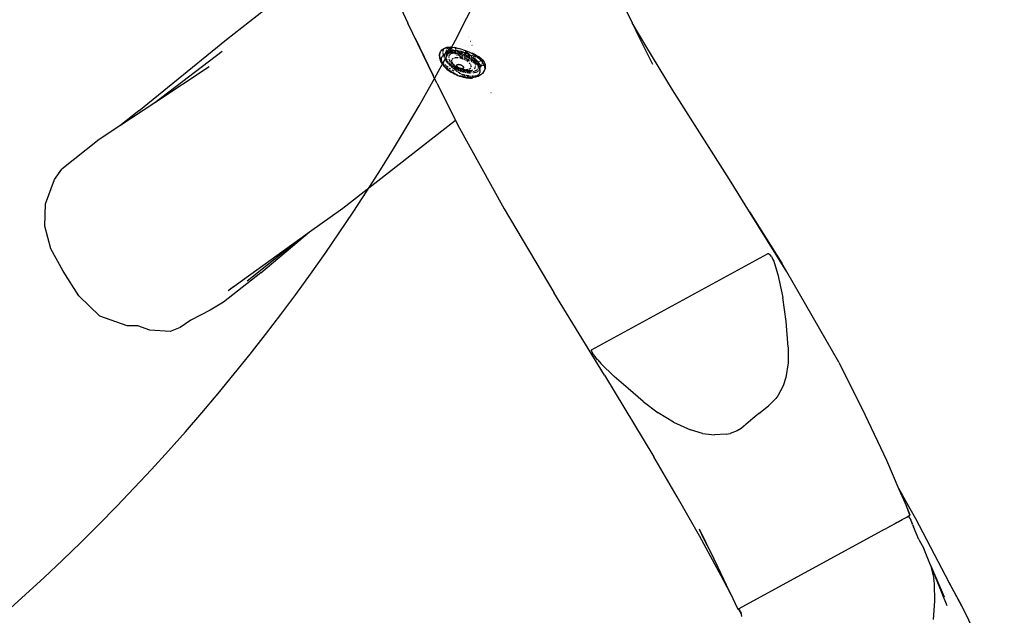
# Model space of a CAD drawing. Units: millimetres. Extents: x -602 to 3944, y -143 to 1686.
# Drawn here: x 863 to 945, y 149 to 198 of the extents above; entities that cross this region are included whole.
import ezdxf

# ---------------------------------------------------------------- set-up
doc = ezdxf.new("R2010")
doc.units = ezdxf.units.MM
doc.header["$LTSCALE"] = 45
doc.header["$PDSIZE"] = -1
doc.layers.add('VP-DIM', color=7, linetype='Continuous')
doc.layers.add('VP-HIC', color=6, linetype='Continuous')
doc.layers.add('VP-EQ', color=7, linetype='Continuous', true_color=0x8a3492)
doc.dimstyles.get("Standard").update_dxf_attribs({"dimtxt": 14, "dimasz": 20, "dimexe": 20, "dimexo": 50, "dimgap": 20, "dimtad": 0, "dimdec": 0, "dimzin": 0, "dimdsep": 46, "dimtxsty": 'Standard', "dimcen": -0.09, "dimadec": 0, "dimazin": 0, "dimtfac": 1, "dimtdec": 4, "dimtofl": 0, "dimtmove": 0, "dimatfit": 3, "dimfxl": 70, "dimfxlon": 1, "dimtolj": 1, "dimtzin": 0, "dimarcsym": 0})

# ---------------------------------------------------------------- blocks, each defined once
blk = doc.blocks.new('*D1260')
at = {"layer": 'Defpoints', "color": 0}
for p in [(930.751, 823.833), (247.085, 49.953), (1450.31, 49.953)]:
    blk.add_point(p, dxfattribs=at)
at = {"layer": 'VP-DIM', "color": 0, "lineweight": -2}
for p, q in [((1380.31, 823.833), (1470.31, 823.833)), ((1450.31, 803.833), (1450.31, 476.795)), ((1450.31, 69.953), (1450.31, 401.795)), ((1380.31, 49.953), (1470.31, 49.953))]:
    blk.add_line(p, q, dxfattribs=at)
at = {"layer": 'VP-DIM', "color": 0}
for points in [[(1453.643, 803.833), (1446.977, 803.833), (1450.31, 823.833)], [(1446.977, 69.953), (1453.643, 69.953), (1450.31, 49.953)]]:
    blk.add_solid(points, dxfattribs=at)
at = {"layer": 'VP-DIM', "color": 0, "insert": (1450.31, 439.295), "char_height": 14, "attachment_point": 5, "rotation": 90}
blk.add_mtext('\\A1;780', dxfattribs=at)
blk = doc.blocks.new('*D1268')
at = {"layer": 'Defpoints', "color": 0}
for p in [(931.977, 983.837), (196.533, -139.949), (1573.154, -139.949)]:
    blk.add_point(p, dxfattribs=at)
at = {"layer": 'VP-DIM', "color": 0, "lineweight": -2}
for p, q in [((1503.154, 983.837), (1593.154, 983.837)), ((1573.154, 963.837), (1573.154, 482.162)), ((1573.154, -119.949), (1573.154, 400.162)), ((1503.154, -139.949), (1593.154, -139.949))]:
    blk.add_line(p, q, dxfattribs=at)
at = {"layer": 'VP-DIM', "color": 0}
for points in [[(1576.488, 963.837), (1569.821, 963.837), (1573.154, 983.837)], [(1569.821, -119.949), (1576.488, -119.949), (1573.154, -139.949)]]:
    blk.add_solid(points, dxfattribs=at)
at = {"layer": 'VP-DIM', "color": 0, "insert": (1573.154, 441.162), "char_height": 14, "attachment_point": 5, "rotation": 90}
blk.add_mtext('\\A1;1124', dxfattribs=at)
blk = doc.blocks.new('RB1315_')
at = {"color": 0}
for p, q in [((890.132, 205.479), (893.414, 198.352)), ((878.328, 197.043), (887.341, 204.085)), ((910.867, 200.816), (912.048, 198.334)), ((893.816, 197.49), (893.414, 198.352)), ((911.929, 198.539), (911.925, 198.546)), ((913.168, 196.409), (912.048, 198.334)), ((912.048, 198.334), (912.386, 197.623)), ((895.499, 194.002), (893.816, 197.49)), ((898.423, 197.267), (898.418, 197.259)), ((913.755, 194.862), (912.386, 197.623)), ((871.03, 191.155), (878.328, 197.043)), ((894.004, 197.12), (895.499, 194.002)), ((898.478, 197.127), (898.468, 197.132)), ((898.586, 196.836), (898.594, 196.833)), ((898.625, 196.737), (898.633, 196.734)), ((898.734, 196.476), (898.728, 196.479)), ((877.953, 196.046), (872.349, 191.816)), ((896.015, 195.687), (896.011, 195.625)), ((896.011, 195.625), (896.014, 195.535)), ((896.026, 195.774), (896.015, 195.687)), ((896.044, 195.834), (896.026, 195.774)), ((896.035, 195.757), (896.044, 195.834)), ((896.037, 195.655), (896.035, 195.718)), ((896.049, 195.584), (896.037, 195.655)), ((896.044, 195.834), (896.049, 195.855)), ((896.068, 195.916), (896.049, 195.855)), ((896.068, 195.916), (896.105, 195.992)), ((896.105, 195.992), (896.155, 196.062)), ((896.155, 196.062), (896.218, 196.126)), ((896.218, 196.126), (896.293, 196.182)), ((896.249, 195.576), (896.292, 195.636)), ((896.292, 195.636), (896.345, 195.69)), ((896.293, 196.182), (896.379, 196.232)), ((896.314, 195.956), (896.319, 195.976)), ((896.318, 195.912), (896.314, 195.956)), ((896.358, 195.736), (896.323, 195.853)), ((896.328, 196.018), (896.358, 196.152)), ((896.345, 195.69), (896.367, 195.706)), ((896.358, 196.152), (896.401, 196.216)), ((896.409, 195.738), (896.367, 195.706)), ((896.388, 195.636), (896.367, 195.706)), ((896.379, 196.232), (896.477, 196.273)), ((896.401, 196.216), (896.498, 196.279)), ((896.409, 195.738), (896.473, 195.774)), ((896.432, 195.605), (896.446, 195.704)), ((896.473, 195.774), (896.49, 195.813)), ((896.473, 195.774), (896.481, 195.778)), ((896.477, 196.273), (896.498, 196.279)), ((896.49, 195.813), (896.559, 195.9)), ((896.513, 195.865), (896.49, 195.813)), ((896.498, 196.279), (896.567, 196.325)), ((896.498, 196.279), (896.585, 196.306)), ((896.583, 196.028), (896.516, 195.872)), ((896.559, 195.9), (896.653, 195.972)), ((896.566, 195.815), (896.658, 195.843)), ((896.567, 196.325), (896.65, 196.348)), ((896.585, 196.306), (896.702, 196.33)), ((896.633, 196.144), (896.588, 196.038)), ((896.591, 195.671), (896.592, 195.677)), ((896.592, 195.677), (896.607, 195.706)), ((896.626, 195.755), (896.664, 195.844)), ((896.628, 195.75), (896.637, 195.768)), ((896.637, 195.768), (896.689, 195.825)), ((896.65, 196.348), (896.66, 196.351)), ((896.653, 195.972), (896.69, 195.989)), ((896.712, 196.326), (896.657, 196.198)), ((896.658, 195.843), (896.664, 195.844)), ((896.66, 196.351), (896.725, 196.355)), ((896.664, 195.844), (896.737, 196.012)), ((896.664, 195.844), (896.725, 195.857)), ((896.695, 195.991), (896.737, 196.012)), ((896.702, 196.33), (896.715, 196.332)), ((896.725, 196.355), (896.715, 196.332)), ((896.715, 196.332), (896.828, 196.346)), ((896.725, 196.355), (896.882, 196.365)), ((896.725, 195.857), (896.805, 195.91)), ((896.725, 195.857), (896.758, 195.864)), ((896.737, 196.012), (896.745, 196.029)), ((896.737, 196.012), (896.76, 196.023)), ((896.758, 195.864), (896.865, 195.877)), ((896.761, 196.068), (896.873, 196.325)), ((896.804, 196.038), (896.91, 196.068)), ((896.805, 195.91), (896.923, 195.958)), ((896.831, 195.651), (896.809, 195.616)), ((896.828, 196.346), (896.883, 196.349)), ((896.858, 195.694), (896.833, 195.654)), ((896.883, 195.717), (896.858, 195.694)), ((896.865, 195.877), (896.979, 195.884)), ((896.882, 196.365), (896.891, 196.366)), ((896.885, 196.354), (896.882, 196.365)), ((896.883, 196.349), (896.885, 196.354)), ((896.883, 196.349), (896.887, 196.349)), ((896.885, 196.354), (896.891, 196.366)), ((896.887, 196.349), (896.885, 196.354)), ((896.887, 196.349), (896.962, 196.354)), ((896.907, 195.738), (896.888, 195.721)), ((896.891, 196.366), (896.934, 196.369)), ((896.952, 196.21), (896.899, 196.312)), ((896.91, 196.068), (896.925, 196.07)), ((896.923, 195.958), (897.062, 195.99)), ((896.934, 196.369), (896.955, 196.367)), ((896.938, 196.072), (897.035, 196.086)), ((896.965, 195.777), (896.951, 195.77)), ((896.955, 196.367), (897.012, 196.363)), ((896.962, 196.354), (897.015, 196.353)), ((896.979, 195.884), (897.099, 195.882)), ((897.035, 196.086), (896.989, 196.151)), ((897.015, 196.353), (897.012, 196.363)), ((897.012, 196.363), (897.057, 196.359)), ((897.015, 196.353), (897.096, 196.352)), ((897.031, 196.3), (897.025, 196.32)), ((897.073, 196.218), (897.031, 196.3)), ((897.06, 195.821), (897.032, 195.812)), ((897.035, 196.086), (897.067, 196.091)), ((897.055, 196.057), (897.035, 196.086)), ((897.059, 196.052), (897.055, 196.057)), ((897.057, 196.359), (897.096, 196.352)), ((897.062, 195.99), (897.11, 195.994)), ((897.067, 196.091), (897.153, 196.093)), ((897.096, 196.352), (897.289, 196.317)), ((897.099, 195.882), (897.224, 195.874)), ((897.11, 195.994), (897.101, 196.005)), ((897.145, 195.846), (897.107, 195.835)), ((897.11, 195.994), (897.17, 196)), ((897.17, 195.927), (897.11, 195.994)), ((897.153, 196.093), (897.115, 196.146)), ((897.173, 195.85), (897.145, 195.846)), ((897.153, 196.093), (897.241, 196.096)), ((897.18, 196.055), (897.153, 196.093)), ((897.224, 195.874), (897.17, 195.927)), ((897.197, 196.036), (897.18, 196.055)), ((897.192, 196.002), (897.198, 196.002)), ((897.224, 195.874), (897.299, 195.864)), ((897.233, 195.859), (897.225, 195.858)), ((897.29, 195.933), (897.236, 195.993)), ((897.241, 196.096), (897.426, 196.083)), ((897.289, 196.317), (897.351, 196.222)), ((897.411, 196.295), (897.289, 196.317)), ((897.363, 195.866), (897.29, 195.933)), ((897.363, 195.866), (897.299, 195.864)), ((897.299, 195.864), (897.352, 195.858)), ((897.302, 196.002), (897.387, 196.001)), ((897.357, 195.761), (897.323, 195.788)), ((897.351, 196.222), (897.406, 196.161)), ((897.352, 195.858), (897.378, 195.853)), ((897.368, 195.862), (897.363, 195.866)), ((897.386, 195.866), (897.368, 195.862)), ((897.422, 195.813), (897.378, 195.853)), ((897.484, 195.834), (897.378, 195.853)), ((897.387, 196.001), (897.418, 195.997)), ((897.411, 196.295), (897.599, 196.245)), ((897.483, 195.767), (897.422, 195.813)), ((897.426, 196.083), (897.484, 196.074)), ((897.462, 195.679), (897.455, 195.685)), ((897.458, 196.103), (897.484, 196.074)), ((897.524, 195.858), (897.459, 195.864)), ((897.481, 195.667), (897.462, 195.679)), ((897.482, 195.99), (897.568, 195.98)), ((897.484, 196.074), (897.492, 196.065)), ((897.484, 196.074), (897.493, 196.072)), ((897.484, 195.834), (897.618, 195.804)), ((897.537, 196.065), (897.621, 196.052)), ((897.539, 196.013), (897.568, 195.98)), ((897.571, 195.7), (897.547, 195.718)), ((897.568, 195.98), (897.755, 195.942)), ((897.568, 195.98), (897.624, 195.918)), ((897.713, 195.609), (897.571, 195.7)), ((897.996, 196.119), (897.599, 196.245)), ((897.722, 195.827), (897.611, 195.848)), ((897.618, 195.804), (897.754, 195.767)), ((897.621, 196.052), (897.646, 196.046)), ((897.676, 196.039), (897.821, 196.005)), ((897.714, 195.833), (897.722, 195.827)), ((897.722, 195.827), (897.814, 195.747)), ((897.76, 195.82), (897.722, 195.827)), ((897.754, 195.767), (897.814, 195.747)), ((897.755, 195.942), (897.782, 195.934)), ((897.933, 195.772), (897.76, 195.82)), ((897.813, 195.925), (897.946, 195.887)), ((897.889, 195.723), (897.814, 195.747)), ((897.821, 196.005), (898.023, 195.941)), ((897.876, 195.694), (898, 195.586)), ((898.104, 195.709), (897.933, 195.772)), ((897.946, 195.887), (897.952, 195.885)), ((897.996, 196.119), (898.147, 196.068)), ((898.023, 195.941), (898.109, 195.907)), ((898.024, 195.673), (898.157, 195.617)), ((898.083, 195.837), (898.136, 195.818)), ((898.161, 195.684), (898.104, 195.709)), ((898.119, 195.903), (898.223, 195.863)), ((898.136, 195.818), (898.246, 195.768)), ((898.147, 196.068), (898.198, 196.01)), ((898.147, 196.068), (898.213, 196.045)), ((898.271, 195.633), (898.183, 195.673)), ((898.198, 196.01), (898.362, 195.868)), ((898.642, 195.885), (898.213, 196.045)), ((898.223, 195.863), (898.409, 195.774)), ((898.43, 195.546), (898.271, 195.633)), ((898.362, 195.868), (898.545, 195.743)), ((898.374, 195.706), (898.498, 195.639)), ((898.417, 195.77), (898.601, 195.667)), ((898.498, 195.639), (898.538, 195.613)), ((898.545, 195.743), (898.57, 195.729)), ((898.601, 195.667), (898.712, 195.594)), ((898.642, 195.885), (898.717, 195.854)), ((898.646, 195.689), (898.735, 195.642)), ((898.717, 195.854), (898.762, 195.835)), ((898.717, 195.854), (898.794, 195.806)), ((898.735, 195.642), (898.871, 195.591)), ((899.17, 195.636), (898.762, 195.835)), ((898.794, 195.806), (898.931, 195.717)), ((898.931, 195.717), (899.061, 195.625)), ((899.061, 195.625), (899.163, 195.544)), ((899.17, 195.636), (899.299, 195.556)), ((915.395, 192.761), (913.168, 196.409)), ((896.014, 195.535), (896.024, 195.475)), ((896.024, 195.475), (896.041, 195.383)), ((896.041, 195.383), (896.07, 195.288)), ((896.053, 195.56), (896.052, 195.565)), ((896.083, 195.462), (896.053, 195.56)), ((896.07, 195.288), (896.112, 195.191)), ((896.127, 195.362), (896.083, 195.462)), ((896.112, 195.191), (896.133, 195.141)), ((896.183, 195.259), (896.127, 195.362)), ((896.133, 195.141), (896.186, 195.045)), ((896.202, 195.23), (896.183, 195.259)), ((896.186, 195.045), (896.251, 194.947)), ((896.189, 195.367), (896.198, 195.441)), ((896.192, 195.289), (896.189, 195.367)), ((896.202, 195.23), (896.192, 195.289)), ((896.198, 195.441), (896.218, 195.511)), ((896.206, 195.209), (896.202, 195.23)), ((896.224, 195.198), (896.202, 195.23)), ((896.231, 195.125), (896.206, 195.209)), ((896.218, 195.511), (896.249, 195.576)), ((896.268, 195.04), (896.231, 195.125)), ((896.251, 194.947), (896.327, 194.85)), ((896.316, 194.953), (896.268, 195.04)), ((896.332, 195.054), (896.279, 195.121)), ((896.374, 194.865), (896.316, 194.953)), ((896.327, 194.85), (896.356, 194.816)), ((896.37, 195.011), (896.332, 195.054)), ((896.356, 194.816), (896.44, 194.722)), ((896.443, 194.778), (896.374, 194.865)), ((896.444, 195.5), (896.407, 195.578)), ((896.433, 195.601), (896.432, 195.605)), ((896.444, 195.5), (896.436, 195.564)), ((896.526, 194.85), (896.458, 194.917)), ((896.484, 195.363), (896.472, 195.399)), ((896.507, 195.319), (896.484, 195.363)), ((896.562, 195.301), (896.487, 195.422)), ((896.546, 195.243), (896.516, 195.3)), ((896.555, 194.825), (896.526, 194.85)), ((896.632, 195.116), (896.569, 195.206)), ((896.639, 194.751), (896.57, 194.812)), ((896.573, 195.575), (896.575, 195.583)), ((896.58, 195.485), (896.573, 195.575)), ((896.608, 195.226), (896.585, 195.263)), ((896.618, 195.347), (896.596, 195.416)), ((896.656, 195.271), (896.618, 195.347)), ((896.653, 195.153), (896.642, 195.171)), ((896.705, 195.031), (896.644, 195.101)), ((896.682, 195.115), (896.653, 195.153)), ((896.754, 195.12), (896.694, 195.205)), ((896.754, 195.02), (896.7, 195.091)), ((896.76, 195.013), (896.754, 195.02)), ((896.775, 194.957), (896.76, 194.971)), ((896.786, 195.522), (896.788, 195.454)), ((896.877, 194.979), (896.795, 195.07)), ((896.809, 195.616), (896.798, 195.573)), ((896.798, 195.396), (896.819, 195.321)), ((896.824, 194.943), (896.803, 194.966)), ((896.819, 195.321), (896.821, 195.318)), ((896.893, 194.847), (896.825, 194.911)), ((896.827, 195.306), (896.871, 195.218)), ((896.949, 194.805), (896.854, 194.91)), ((896.886, 194.971), (896.877, 194.979)), ((896.949, 194.805), (896.893, 194.847)), ((896.894, 195.183), (896.937, 195.123)), ((897.008, 194.86), (896.902, 194.956)), ((896.953, 195.1), (897.055, 194.989)), ((897.071, 194.812), (897.008, 194.86)), ((897.042, 195.255), (897.044, 195.264)), ((897.044, 195.185), (897.042, 195.255)), ((897.053, 195.152), (897.044, 195.185)), ((897.055, 194.989), (897.089, 194.96)), ((897.058, 195.319), (897.093, 195.375)), ((897.104, 195.032), (897.065, 195.11)), ((897.093, 195.375), (897.099, 195.381)), ((897.161, 194.953), (897.104, 195.032)), ((897.121, 194.932), (897.177, 194.882)), ((897.129, 195.407), (897.145, 195.422)), ((897.145, 195.422), (897.19, 195.446)), ((897.172, 194.94), (897.161, 194.953)), ((897.177, 194.882), (897.236, 194.84)), ((897.233, 194.874), (897.195, 194.916)), ((897.283, 194.83), (897.233, 194.874)), ((897.25, 195.469), (897.27, 195.475)), ((897.278, 194.809), (897.285, 194.804)), ((897.318, 194.799), (897.31, 194.806)), ((897.321, 195.487), (897.394, 195.497)), ((897.394, 195.497), (897.399, 195.497)), ((897.417, 195.497), (897.5, 195.498)), ((897.457, 194.839), (897.46, 194.853)), ((897.457, 194.825), (897.457, 194.839)), ((897.459, 194.809), (897.457, 194.825)), ((897.463, 194.793), (897.459, 194.809)), ((897.46, 194.853), (897.465, 194.866)), ((897.465, 194.866), (897.473, 194.878)), ((897.473, 194.878), (897.482, 194.888)), ((897.482, 194.888), (897.494, 194.898)), ((897.494, 194.898), (897.508, 194.906)), ((897.5, 195.498), (897.58, 195.491)), ((897.508, 194.906), (897.524, 194.913)), ((897.524, 194.913), (897.542, 194.918)), ((897.542, 194.918), (897.562, 194.922)), ((897.562, 194.922), (897.583, 194.924)), ((897.583, 194.924), (897.605, 194.925)), ((897.605, 194.925), (897.628, 194.924)), ((897.628, 194.924), (897.653, 194.921)), ((897.653, 194.921), (897.678, 194.917)), ((897.678, 194.917), (897.703, 194.912)), ((897.703, 194.912), (897.729, 194.905)), ((897.722, 195.467), (897.735, 195.465)), ((897.818, 195.462), (897.724, 195.515)), ((897.736, 195.594), (897.726, 195.601)), ((897.729, 194.905), (897.755, 194.897)), ((897.735, 195.465), (897.831, 195.438)), ((897.847, 195.534), (897.736, 195.594)), ((897.755, 194.897), (897.781, 194.887)), ((897.781, 194.887), (897.807, 194.876)), ((897.807, 194.876), (897.832, 194.864)), ((897.834, 195.455), (897.818, 195.462)), ((897.832, 194.864), (897.856, 194.851)), ((897.913, 195.498), (897.853, 195.531)), ((897.856, 194.851), (897.879, 194.837)), ((897.879, 194.837), (897.901, 194.823)), ((897.977, 195.387), (897.887, 195.43)), ((897.89, 195.419), (897.977, 195.387)), ((897.901, 194.823), (897.921, 194.807)), ((897.978, 195.47), (897.913, 195.498)), ((897.921, 194.807), (897.94, 194.791)), ((897.977, 195.387), (897.979, 195.386)), ((897.979, 195.386), (897.997, 195.377)), ((898.048, 195.356), (898.098, 195.332)), ((898.05, 195.549), (898.114, 195.505)), ((898.095, 195.417), (898.081, 195.423)), ((898.103, 195.335), (898.098, 195.332)), ((898.098, 195.332), (898.103, 195.329)), ((898.119, 195.501), (898.252, 195.41)), ((898.157, 195.617), (898.287, 195.555)), ((898.206, 195.272), (898.211, 195.27)), ((898.212, 195.292), (898.207, 195.294)), ((898.289, 195.346), (898.21, 195.374)), ((898.211, 195.27), (898.248, 195.245)), ((898.273, 195.272), (898.212, 195.292)), ((898.287, 195.555), (898.414, 195.489)), ((898.299, 195.343), (898.289, 195.346)), ((898.303, 195.209), (898.315, 195.2)), ((898.414, 195.228), (898.313, 195.26)), ((898.315, 195.2), (898.409, 195.126)), ((898.387, 195.318), (898.335, 195.332)), ((898.338, 195.351), (898.343, 195.348)), ((898.354, 195.34), (898.387, 195.318)), ((898.387, 195.318), (898.424, 195.292)), ((898.479, 195.291), (898.387, 195.318)), ((898.409, 195.126), (898.419, 195.116)), ((898.414, 195.489), (898.536, 195.418)), ((898.525, 195.202), (898.414, 195.228)), ((898.424, 195.292), (898.462, 195.272)), ((898.442, 195.538), (898.43, 195.546)), ((898.575, 195.449), (898.449, 195.533)), ((898.502, 195.287), (898.479, 195.291)), ((898.49, 195.047), (898.548, 194.976)), ((898.536, 195.418), (898.653, 195.342)), ((898.55, 195.196), (898.546, 195.197)), ((898.571, 195.214), (898.585, 195.207)), ((898.592, 194.906), (898.601, 194.89)), ((898.601, 194.89), (898.622, 194.837)), ((898.667, 195.253), (898.638, 195.259)), ((898.644, 195.546), (898.663, 195.533)), ((898.653, 195.342), (898.764, 195.263)), ((898.707, 195.344), (898.66, 195.382)), ((898.663, 195.533), (898.813, 195.42)), ((898.714, 195.248), (898.667, 195.253)), ((898.673, 195.16), (898.711, 195.139)), ((898.772, 195.156), (898.682, 195.17)), ((898.82, 195.235), (898.707, 195.344)), ((898.796, 195.238), (898.747, 195.244)), ((898.764, 195.263), (898.796, 195.238)), ((898.785, 195.1), (898.82, 195.082)), ((898.82, 195.235), (898.796, 195.238)), ((898.796, 195.238), (898.856, 195.191)), ((898.813, 195.42), (898.944, 195.3)), ((898.816, 195.52), (898.852, 195.492)), ((898.856, 195.191), (898.82, 195.235)), ((898.847, 195.232), (898.82, 195.235)), ((898.894, 195.144), (898.834, 195.149)), ((898.842, 195.07), (898.848, 195.067)), ((898.91, 195.231), (898.847, 195.232)), ((898.848, 195.067), (898.974, 195.019)), ((898.856, 195.191), (898.867, 195.182)), ((898.867, 195.182), (898.911, 195.143)), ((898.894, 195.144), (898.867, 195.182)), ((898.88, 195.587), (898.918, 195.573)), ((898.911, 195.124), (898.894, 195.144)), ((898.911, 195.143), (898.894, 195.144)), ((898.994, 195.137), (898.911, 195.143)), ((898.963, 195.097), (898.911, 195.143)), ((898.913, 195.12), (898.911, 195.124)), ((898.918, 195.573), (899.057, 195.546)), ((898.947, 195.068), (898.933, 195.09)), ((898.937, 195.425), (899.065, 195.306)), ((898.944, 195.3), (899.009, 195.229)), ((899.009, 195.229), (898.944, 195.23)), ((898.974, 195.019), (898.947, 195.068)), ((898.963, 195.097), (899.05, 195.011)), ((898.974, 195.019), (899.014, 195.004)), ((898.978, 195.013), (898.974, 195.019)), ((898.984, 194.999), (898.978, 195.013)), ((899.041, 195.139), (898.994, 195.137)), ((899.009, 195.229), (899.055, 195.178)), ((899.017, 195.229), (899.009, 195.229)), ((899.021, 194.905), (899.016, 194.917)), ((899.048, 195.232), (899.017, 195.229)), ((899.035, 194.817), (899.021, 194.905)), ((899.05, 195.011), (899.079, 194.98)), ((899.055, 195.178), (899.069, 195.157)), ((899.065, 195.306), (899.124, 195.239)), ((899.079, 194.98), (899.204, 194.933)), ((899.129, 194.924), (899.079, 194.98)), ((899.08, 195.142), (899.142, 195.054)), ((899.148, 195.142), (899.08, 195.14)), ((899.124, 195.239), (899.095, 195.236)), ((899.11, 195.542), (899.163, 195.544)), ((899.124, 195.239), (899.18, 195.176)), ((899.129, 194.924), (899.197, 194.837)), ((899.142, 195.054), (899.187, 194.966)), ((899.163, 195.544), (899.168, 195.544)), ((899.168, 195.544), (899.183, 195.528)), ((899.18, 195.176), (899.2, 195.147)), ((899.183, 195.528), (899.295, 195.429)), ((899.2, 195.147), (899.19, 195.146)), ((899.197, 194.947), (899.204, 194.933)), ((899.2, 195.147), (899.271, 195.045)), ((899.204, 194.933), (899.239, 194.815)), ((899.204, 194.933), (899.258, 194.913)), ((899.239, 194.815), (899.243, 194.767)), ((899.258, 194.913), (899.344, 194.896)), ((899.259, 194.672), (899.325, 194.823)), ((899.271, 195.045), (899.338, 194.917)), ((899.295, 195.429), (899.398, 195.328)), ((899.299, 195.556), (899.516, 195.38)), ((899.325, 195.165), (899.306, 195.162)), ((899.34, 195.169), (899.325, 195.165)), ((899.338, 194.917), (899.344, 194.896)), ((899.341, 194.859), (899.349, 194.879)), ((899.362, 195.295), (899.343, 195.288)), ((899.344, 194.896), (899.349, 194.879)), ((899.349, 194.879), (899.37, 194.815)), ((899.422, 195.193), (899.395, 195.185)), ((899.504, 194.864), (899.396, 194.616)), ((899.398, 195.328), (899.49, 195.226)), ((899.408, 194.883), (899.504, 194.864)), ((899.516, 195.38), (899.44, 195.329)), ((899.49, 195.226), (899.57, 195.123)), ((899.511, 194.881), (899.504, 194.864)), ((899.504, 194.864), (899.626, 194.84)), ((899.516, 195.38), (899.577, 195.33)), ((899.581, 195.261), (899.533, 195.238)), ((899.598, 195.081), (899.54, 194.947)), ((899.57, 195.123), (899.598, 195.081)), ((899.577, 195.33), (899.611, 195.284)), ((899.611, 195.284), (899.581, 195.261)), ((899.658, 195.22), (899.598, 195.081)), ((899.598, 195.081), (899.639, 195.02)), ((899.611, 195.284), (899.658, 195.22)), ((899.626, 194.84), (899.663, 194.842)), ((899.639, 195.02), (899.695, 194.918)), ((899.658, 195.22), (899.746, 195.1)), ((899.672, 194.842), (899.726, 194.844)), ((899.695, 194.918), (899.726, 194.844)), ((899.726, 194.844), (899.824, 194.849)), ((899.726, 194.844), (899.738, 194.817)), ((899.738, 194.817), (899.768, 194.719)), ((899.746, 195.1), (899.808, 194.941)), ((899.808, 194.941), (899.824, 194.849)), ((899.828, 194.832), (899.809, 194.561)), ((899.824, 194.849), (899.828, 194.832)), ((876.888, 194.796), (872.349, 191.816)), ((895.805, 193.367), (895.499, 194.002)), ((896.44, 194.722), (896.534, 194.629)), ((896.521, 194.691), (896.443, 194.778)), ((896.608, 194.605), (896.521, 194.691)), ((896.534, 194.629), (896.638, 194.538)), ((896.704, 194.52), (896.608, 194.605)), ((896.638, 194.538), (896.749, 194.45)), ((896.756, 194.659), (896.639, 194.751)), ((896.807, 194.439), (896.704, 194.52)), ((896.749, 194.45), (896.869, 194.365)), ((896.918, 194.36), (896.807, 194.439)), ((896.891, 194.562), (896.838, 194.6)), ((896.869, 194.365), (896.995, 194.284)), ((896.962, 194.516), (896.891, 194.562)), ((897.035, 194.285), (896.918, 194.36)), ((897.041, 194.703), (896.982, 194.768)), ((896.995, 194.284), (897.126, 194.207)), ((897.049, 194.726), (896.996, 194.767)), ((897.157, 194.213), (897.035, 194.285)), ((897.081, 194.665), (897.041, 194.703)), ((897.135, 194.669), (897.049, 194.726)), ((897.172, 194.39), (897.064, 194.453)), ((897.158, 194.746), (897.086, 194.801)), ((897.126, 194.207), (897.263, 194.135)), ((897.177, 194.575), (897.134, 194.616)), ((897.284, 194.147), (897.157, 194.213)), ((897.262, 194.679), (897.158, 194.746)), ((897.217, 194.366), (897.172, 194.39)), ((897.25, 194.518), (897.177, 194.575)), ((897.22, 194.612), (897.192, 194.631)), ((897.391, 194.516), (897.22, 194.612)), ((897.263, 194.135), (897.404, 194.069)), ((897.375, 194.42), (897.268, 194.504)), ((897.323, 194.64), (897.279, 194.669)), ((897.414, 194.085), (897.284, 194.147)), ((897.319, 194.78), (897.469, 194.689)), ((897.5, 194.545), (897.323, 194.64)), ((897.419, 194.726), (897.345, 194.78)), ((897.404, 194.069), (897.547, 194.008)), ((897.515, 194.309), (897.405, 194.396)), ((897.547, 194.029), (897.414, 194.085)), ((897.489, 194.683), (897.419, 194.726)), ((897.494, 194.466), (897.433, 194.495)), ((897.47, 194.777), (897.463, 194.793)), ((897.469, 194.689), (897.483, 194.682)), ((897.479, 194.76), (897.47, 194.777)), ((897.491, 194.744), (897.479, 194.76)), ((897.504, 194.727), (897.491, 194.744)), ((897.497, 194.675), (897.528, 194.659)), ((897.659, 194.473), (897.5, 194.545)), ((897.528, 194.659), (897.501, 194.676)), ((897.519, 194.71), (897.504, 194.727)), ((897.599, 194.417), (897.516, 194.456)), ((897.537, 194.694), (897.519, 194.71)), ((897.556, 194.678), (897.537, 194.694)), ((897.547, 194.008), (897.693, 193.954)), ((897.548, 194.649), (897.633, 194.607)), ((897.576, 194.662), (897.556, 194.678)), ((897.598, 194.648), (897.576, 194.662)), ((897.69, 194.194), (897.582, 194.264)), ((897.621, 194.634), (897.598, 194.648)), ((897.679, 194.385), (897.599, 194.417)), ((897.645, 194.621), (897.621, 194.634)), ((897.633, 194.607), (897.64, 194.604)), ((897.64, 194.604), (897.644, 194.602)), ((897.691, 194.583), (897.644, 194.602)), ((897.67, 194.609), (897.645, 194.621)), ((897.687, 194.153), (897.662, 194.162)), ((897.696, 194.598), (897.67, 194.609)), ((897.794, 194.14), (897.69, 194.194)), ((897.722, 194.588), (897.696, 194.598)), ((897.765, 194.552), (897.697, 194.58)), ((897.798, 194.338), (897.702, 194.376)), ((897.875, 194.392), (897.707, 194.454)), ((897.748, 194.58), (897.722, 194.588)), ((897.774, 194.573), (897.748, 194.58)), ((897.769, 194.551), (897.765, 194.552)), ((897.803, 194.537), (897.769, 194.551)), ((897.799, 194.568), (897.774, 194.573)), ((897.832, 194.328), (897.798, 194.338)), ((897.824, 194.564), (897.799, 194.568)), ((897.803, 194.537), (897.821, 194.534)), ((897.821, 194.534), (897.823, 194.531)), ((897.849, 194.561), (897.824, 194.564)), ((897.827, 194.123), (897.935, 194.068)), ((897.844, 194.524), (897.843, 194.527)), ((897.844, 194.524), (897.888, 194.513)), ((897.872, 194.56), (897.849, 194.561)), ((897.894, 194.561), (897.872, 194.56)), ((897.976, 194.363), (897.875, 194.392)), ((898, 194.275), (897.882, 194.312)), ((897.992, 194.488), (897.888, 194.513)), ((897.888, 194.513), (897.975, 194.482)), ((897.915, 194.563), (897.894, 194.561)), ((897.935, 194.567), (897.915, 194.563)), ((897.953, 194.572), (897.935, 194.567)), ((897.948, 194.063), (897.935, 194.068)), ((897.94, 194.791), (897.958, 194.775)), ((897.977, 194.055), (897.948, 194.063)), ((898.001, 194.033), (897.948, 194.063)), ((897.969, 194.579), (897.953, 194.572)), ((897.958, 194.775), (897.973, 194.758)), ((897.983, 194.587), (897.969, 194.579)), ((897.973, 194.758), (897.986, 194.741)), ((897.975, 194.482), (898.006, 194.474)), ((897.995, 194.596), (897.983, 194.587)), ((897.986, 194.741), (897.998, 194.724)), ((898.004, 194.607), (897.995, 194.596)), ((898.066, 194.338), (897.996, 194.358)), ((897.998, 194.724), (898.007, 194.708)), ((898.045, 194.264), (898, 194.275)), ((898.012, 194.619), (898.004, 194.607)), ((898.007, 194.708), (898.014, 194.691)), ((898.017, 194.632), (898.012, 194.619)), ((898.014, 194.691), (898.018, 194.676)), ((898.02, 194.646), (898.017, 194.632)), ((898.018, 194.676), (898.02, 194.66)), ((898.02, 194.66), (898.02, 194.646)), ((898.127, 194.467), (898.021, 194.483)), ((898.107, 194.019), (898.025, 194.042)), ((898.071, 193.997), (898.041, 194.013)), ((898.043, 194.466), (898.146, 194.442)), ((898.176, 194.315), (898.066, 194.338)), ((898.191, 193.951), (898.071, 193.997)), ((898.143, 194.011), (898.107, 194.019)), ((898.2, 194.227), (898.119, 194.247)), ((898.182, 194.465), (898.127, 194.467)), ((898.146, 194.442), (898.245, 194.427)), ((898.217, 194.225), (898.2, 194.227)), ((898.254, 194.3), (898.234, 194.304)), ((898.34, 194.47), (898.238, 194.463)), ((898.265, 193.984), (898.238, 193.99)), ((898.424, 194.28), (898.254, 194.3)), ((898.267, 194.424), (898.311, 194.418)), ((898.395, 194.197), (898.293, 194.213)), ((898.311, 194.418), (898.468, 194.411)), ((898.356, 194.474), (898.34, 194.47)), ((898.415, 194.486), (898.385, 194.48)), ((898.442, 194.194), (898.395, 194.197)), ((898.604, 194.275), (898.437, 194.279)), ((898.506, 194.52), (898.455, 194.5)), ((898.468, 194.411), (898.507, 194.414)), ((898.581, 194.184), (898.483, 194.191)), ((898.567, 194.562), (898.506, 194.52)), ((898.537, 194.416), (898.61, 194.422)), ((898.61, 194.613), (898.567, 194.562)), ((898.588, 194.184), (898.581, 194.184)), ((898.719, 194.286), (898.604, 194.275)), ((898.615, 194.625), (898.61, 194.613)), ((898.61, 194.422), (898.737, 194.449)), ((898.638, 194.772), (898.643, 194.741)), ((898.643, 194.741), (898.638, 194.688)), ((898.693, 194.187), (898.683, 194.187)), ((898.737, 194.449), (898.789, 194.47)), ((898.898, 194.321), (898.789, 194.296)), ((898.85, 194.203), (898.801, 194.196)), ((898.923, 194.331), (898.898, 194.321)), ((899.05, 194.251), (898.914, 194.212)), ((898.919, 194.543), (898.93, 194.551)), ((898.93, 194.551), (898.991, 194.623)), ((899.017, 194.369), (898.982, 194.355)), ((898.991, 194.623), (899.002, 194.648)), ((899.113, 194.433), (899.017, 194.369)), ((899.028, 194.72), (899.029, 194.729)), ((899.168, 194.308), (899.05, 194.251)), ((899.168, 194.494), (899.113, 194.433)), ((899.226, 194.012), (899.162, 193.964)), ((899.217, 194.345), (899.168, 194.308)), ((899.229, 194.602), (899.211, 194.566)), ((899.279, 194.066), (899.226, 194.012)), ((899.24, 194.659), (899.239, 194.653)), ((899.248, 194.704), (899.243, 194.675)), ((899.245, 194.748), (899.248, 194.704)), ((899.251, 194.653), (899.254, 194.66)), ((899.331, 194.466), (899.277, 194.399)), ((899.322, 194.126), (899.279, 194.066)), ((899.345, 194.007), (899.281, 193.987)), ((899.303, 194.662), (899.34, 194.577)), ((899.442, 194.048), (899.304, 193.962)), ((899.353, 194.191), (899.322, 194.126)), ((899.343, 194.494), (899.331, 194.466)), ((899.34, 194.577), (899.356, 194.523)), ((899.442, 194.048), (899.345, 194.007)), ((899.373, 194.261), (899.353, 194.191)), ((899.374, 194.565), (899.356, 194.523)), ((899.356, 194.523), (899.365, 194.493)), ((899.365, 194.493), (899.38, 194.413)), ((899.382, 194.335), (899.373, 194.261)), ((899.379, 194.604), (899.374, 194.565)), ((899.388, 194.598), (899.374, 194.565)), ((899.378, 194.781), (899.389, 194.674)), ((899.38, 194.413), (899.382, 194.335)), ((899.389, 194.674), (899.385, 194.642)), ((899.456, 194.055), (899.442, 194.048)), ((899.517, 194.093), (899.456, 194.055)), ((899.58, 194.155), (899.517, 194.093)), ((899.588, 194.162), (899.58, 194.155)), ((899.595, 194.147), (899.587, 194.141)), ((899.764, 194.429), (899.588, 194.162)), ((899.603, 194.128), (899.596, 194.121)), ((899.764, 194.429), (899.782, 194.481)), ((899.768, 194.719), (899.785, 194.624)), ((899.809, 194.561), (899.782, 194.481)), ((899.788, 194.533), (899.782, 194.481)), ((899.785, 194.624), (899.788, 194.533)), ((895.805, 193.367), (897.335, 190.281)), ((897.817, 193.935), (897.682, 193.979)), ((897.693, 193.954), (897.839, 193.907)), ((897.953, 193.898), (897.817, 193.935)), ((897.839, 193.907), (897.985, 193.867)), ((898.087, 193.868), (897.953, 193.898)), ((897.985, 193.867), (898.13, 193.834)), ((898.219, 193.844), (898.087, 193.868)), ((898.13, 193.834), (898.272, 193.809)), ((898.348, 193.828), (898.219, 193.844)), ((898.377, 193.964), (898.265, 193.984)), ((898.272, 193.809), (898.411, 193.792)), ((898.437, 193.885), (898.308, 193.916)), ((898.472, 193.82), (898.348, 193.828)), ((898.42, 193.956), (898.389, 193.962)), ((898.411, 193.792), (898.545, 193.782)), ((898.52, 193.944), (898.42, 193.956)), ((898.592, 193.819), (898.472, 193.82)), ((898.608, 193.844), (898.483, 193.874)), ((898.545, 193.782), (898.675, 193.781)), ((898.706, 193.825), (898.592, 193.819)), ((898.686, 193.837), (898.608, 193.844)), ((898.658, 193.932), (898.628, 193.934)), ((898.675, 193.781), (898.798, 193.788)), ((898.76, 193.832), (898.698, 193.837)), ((898.76, 193.832), (898.706, 193.825)), ((898.854, 193.926), (898.742, 193.927)), ((898.765, 193.831), (898.76, 193.832)), ((898.788, 193.835), (898.765, 193.831)), ((898.813, 193.838), (898.788, 193.835)), ((898.801, 193.788), (898.798, 193.788)), ((898.913, 193.859), (898.813, 193.838)), ((898.869, 193.844), (898.813, 193.838)), ((898.869, 193.844), (899.057, 193.867)), ((899.005, 193.887), (898.913, 193.859)), ((898.993, 193.933), (898.921, 193.929)), ((899.119, 193.949), (898.993, 193.933)), ((899.103, 193.873), (899.072, 193.869)), ((899.146, 193.955), (899.09, 193.924)), ((899.227, 193.915), (899.103, 193.873)), ((899.146, 193.955), (899.119, 193.949)), ((899.237, 193.974), (899.146, 193.955)), ((899.162, 193.964), (899.146, 193.955)), ((899.304, 193.962), (899.227, 193.915)), ((899.255, 193.979), (899.237, 193.974)), ((900.293, 192.575), (900.297, 192.578)), ((920.095, 185.29), (915.395, 192.761)), ((872.349, 191.816), (869.443, 189.908)), ((871.03, 191.155), (869.443, 189.908)), ((869.443, 189.908), (867.716, 188.774)), ((887.944, 183.007), (897.335, 190.281)), ((897.335, 190.281), (897.535, 189.877)), ((897.535, 189.877), (901.348, 182.892)), ((867.716, 188.774), (864.607, 186.329)), ((863.977, 185.471), (864.607, 186.329)), ((863.227, 183.431), (863.977, 185.471)), ((921.767, 182.58), (920.095, 185.29)), ((863.16, 181.595), (863.227, 183.431)), ((885.178, 181.031), (887.944, 183.007)), ((901.348, 182.892), (905.458, 175.933)), ((921.767, 182.58), (924.429, 178.308)), ((924.843, 177.594), (921.767, 182.58)), ((863.657, 179.692), (863.16, 181.595)), ((881.104, 177.659), (885.178, 181.031)), ((884.38, 180.461), (885.178, 181.031)), ((885.178, 181.031), (885.294, 181.127)), ((878.395, 176.185), (884.38, 180.461)), ((879.991, 176.998), (884.38, 180.461)), ((884.38, 180.461), (884.559, 180.602)), ((864.686, 177.852), (863.657, 179.692)), ((908.589, 171.173), (923.246, 179.105)), ((923.246, 179.105), (923.258, 179.107)), ((923.258, 179.107), (923.319, 179.112)), ((923.319, 179.112), (923.327, 179.11)), ((923.327, 179.11), (923.348, 179.101)), ((923.348, 179.101), (923.422, 179.044)), ((923.422, 179.044), (923.434, 179.035)), ((923.434, 179.035), (923.469, 178.996)), ((923.562, 178.868), (923.469, 178.996)), ((923.562, 178.868), (923.602, 178.802)), ((923.602, 178.802), (923.693, 178.626)), ((923.693, 178.626), (923.751, 178.495)), ((923.751, 178.495), (923.829, 178.284)), ((865.982, 175.785), (864.686, 177.852)), ((881.104, 177.659), (877.995, 175.215)), ((923.829, 178.284), (924.104, 177.361)), ((924.843, 177.594), (924.429, 178.308)), ((924.104, 177.361), (924.506, 175.473)), ((929.144, 170.057), (924.843, 177.594)), ((878.395, 176.185), (878.851, 176.525)), ((867.724, 174.08), (865.982, 175.785)), ((877.995, 175.215), (876.882, 174.554)), ((909.659, 169.044), (905.458, 175.933)), ((924.764, 173.474), (924.506, 175.473)), ((876.882, 174.554), (875.286, 173.74)), ((869.983, 173.287), (867.724, 174.08)), ((875.286, 173.74), (874.402, 173.123)), ((870.882, 173.268), (869.983, 173.287)), ((871.879, 172.91), (870.882, 173.268)), ((873.55, 172.803), (871.879, 172.91)), ((874.402, 173.123), (873.55, 172.803)), ((924.937, 171.332), (924.764, 173.474)), ((908.569, 171.133), (908.589, 171.173)), ((908.571, 171.123), (908.569, 171.133)), ((908.573, 171.105), (908.571, 171.123)), ((908.603, 171.025), (908.573, 171.105)), ((924.937, 171.332), (924.916, 170.03)), ((908.607, 171.013), (908.603, 171.025)), ((908.633, 170.963), (908.607, 171.013)), ((908.715, 170.825), (908.633, 170.963)), ((908.757, 170.762), (908.715, 170.825)), ((908.878, 170.593), (908.757, 170.762)), ((908.933, 170.522), (908.878, 170.593)), ((908.936, 170.518), (908.933, 170.522)), ((909.084, 170.341), (908.936, 170.518)), ((909.106, 170.315), (909.084, 170.341)), ((909.106, 170.315), (909.363, 170.03)), ((909.363, 170.03), (910.453, 168.944)), ((924.916, 170.03), (924.73, 168.801)), ((929.144, 170.057), (931.311, 165.661)), ((909.659, 169.044), (913.743, 162.266)), ((911.62, 167.946), (910.453, 168.944)), ((924.73, 168.801), (924.509, 168.132)), ((912.858, 166.854), (911.62, 167.946)), ((924.509, 168.132), (924.053, 167.289)), ((923.272, 166.457), (923.898, 167.081)), ((924.053, 167.289), (923.898, 167.081)), ((912.858, 166.854), (914.106, 165.907)), ((922.473, 165.827), (923.272, 166.457)), ((915.376, 165.121), (914.106, 165.907)), ((921.982, 165.41), (920.994, 164.578)), ((922.473, 165.827), (921.982, 165.41)), ((931.311, 165.661), (933.066, 161.927)), ((915.376, 165.121), (916.786, 164.48)), ((920.994, 164.578), (920.677, 164.389)), ((917.798, 164.178), (916.786, 164.48)), ((917.798, 164.178), (918.785, 164.067)), ((919.763, 164.124), (918.785, 164.067)), ((919.763, 164.124), (920.096, 164.183)), ((920.677, 164.389), (920.096, 164.183)), ((915.679, 158.932), (913.743, 162.266)), ((933.066, 161.927), (934.107, 159.513)), ((917.532, 155.631), (915.679, 158.932)), ((934.086, 159.55), (934.107, 159.513)), ((934.107, 159.513), (934.722, 158.085)), ((934.107, 159.513), (934.405, 158.984)), ((934.405, 158.984), (935.471, 157.051)), ((935.035, 157.339), (934.722, 158.085)), ((934.722, 158.085), (934.795, 157.896)), ((934.351, 156.97), (934.742, 157.181)), ((934.742, 157.181), (934.867, 157.248)), ((934.795, 157.896), (934.829, 157.816)), ((935.014, 157.328), (934.829, 157.816)), ((934.871, 157.25), (934.867, 157.248)), ((934.867, 157.248), (934.894, 157.227)), ((934.886, 157.259), (934.871, 157.25)), ((934.886, 157.259), (934.903, 157.267)), ((934.894, 157.227), (934.896, 157.224)), ((934.896, 157.224), (934.911, 157.207)), ((934.903, 157.267), (934.927, 157.281)), ((934.911, 157.207), (934.972, 157.119)), ((934.927, 157.281), (934.94, 157.288)), ((934.94, 157.288), (934.944, 157.29)), ((934.968, 157.303), (934.944, 157.29)), ((934.978, 157.308), (934.968, 157.303)), ((935.014, 157.328), (934.978, 157.308)), ((935.014, 157.328), (935.022, 157.332)), ((935.035, 157.339), (935.022, 157.332)), ((933.166, 156.329), (933.415, 156.464)), ((933.415, 156.464), (933.523, 156.521)), ((933.523, 156.521), (933.73, 156.633)), ((933.73, 156.633), (933.801, 156.673)), ((933.801, 156.673), (933.958, 156.758)), ((933.958, 156.758), (934.022, 156.791)), ((934.022, 156.791), (934.034, 156.797)), ((934.034, 156.797), (934.351, 156.97)), ((934.972, 157.119), (935.001, 157.07)), ((935.001, 157.07), (935.079, 156.924)), ((935.079, 156.924), (935.116, 156.846)), ((935.116, 156.846), (935.2, 156.654)), ((935.233, 156.573), (935.2, 156.654)), ((935.233, 156.573), (935.316, 156.353)), ((935.755, 155.315), (935.316, 156.353)), ((935.471, 157.051), (938.239, 151.748)), ((917.473, 156.245), (918.155, 154.88)), ((917.473, 156.245), (917.694, 155.813)), ((919.316, 152.349), (917.532, 155.631)), ((917.694, 155.813), (917.543, 156.12)), ((917.708, 155.786), (917.694, 155.813)), ((917.708, 155.786), (918.042, 155.136)), ((918.155, 154.88), (917.708, 155.786)), ((920.789, 149.629), (932.645, 156.047)), ((932.645, 156.047), (932.901, 156.184)), ((932.901, 156.184), (932.965, 156.219)), ((932.965, 156.219), (933.166, 156.329)), ((918.155, 154.88), (918.364, 154.462)), ((935.755, 155.315), (936.146, 154.551)), ((918.381, 154.421), (918.364, 154.462)), ((919.046, 153.045), (918.381, 154.421)), ((919.046, 153.045), (918.417, 154.365)), ((936.713, 153.171), (936.146, 154.551)), ((936.713, 153.171), (938.058, 149.814)), ((936.713, 153.171), (937.833, 150.528)), ((936.713, 153.171), (936.974, 152.075)), ((920.001, 151.04), (919.046, 153.045)), ((920.049, 150.938), (919.316, 152.349)), ((937.021, 151.629), (936.974, 152.075)), ((937.061, 150.193), (937.021, 151.629)), ((939.124, 150.085), (938.239, 151.748)), ((938.239, 151.748), (939.486, 149.359)), ((920.001, 151.04), (920.049, 150.938)), ((920.049, 150.938), (920.687, 149.574)), ((920.125, 150.791), (920.049, 150.938)), ((936.937, 148.671), (937.061, 150.193)), ((939.124, 150.085), (939.486, 149.359)), ((920.687, 149.574), (920.694, 149.577)), ((920.708, 149.573), (920.687, 149.574)), ((920.694, 149.577), (920.722, 149.593)), ((920.74, 149.569), (920.708, 149.573)), ((920.722, 149.593), (920.726, 149.595)), ((920.726, 149.595), (920.743, 149.6)), ((920.74, 149.569), (920.767, 149.554)), ((920.743, 149.6), (920.741, 149.603)), ((920.743, 149.6), (920.789, 149.629)), ((920.746, 149.594), (920.745, 149.597)), ((920.803, 149.535), (920.767, 149.554)), ((920.973, 149.16), (920.767, 149.554)), ((920.789, 149.629), (920.791, 149.626)), ((920.792, 149.623), (920.794, 149.619)), ((920.803, 149.535), (920.819, 149.517)), ((920.879, 149.419), (920.819, 149.517)), ((920.896, 149.384), (920.879, 149.419)), ((920.896, 149.384), (920.951, 149.243)), ((920.96, 149.21), (920.951, 149.243)), ((920.973, 149.16), (920.96, 149.21)), ((921.003, 148.959), (920.973, 149.16)), ((939.486, 149.359), (940.657, 146.944))]:
    blk.add_line(p, q, dxfattribs=at)
blk = doc.blocks.new('RB1315_2D')
at = {"layer": 'VP-EQ', "color": 0, "rotation": 0.1829651084354361}
blk.add_blockref('RB1315_', (2.167, -3.129), dxfattribs=at)

msp = doc.modelspace()

# ---------------------------------------------------------------- linework, layer by layer
at = {"layer": 'VP-HIC', "color": 2}
msp.add_lwpolyline([(523.234, 105.526), (749.2, 106.248, 0.414214), (918.656, 276.79), (918.274, 396.446, 0.414214), (747.732, 565.903), (535.352, 565.224, 0.289861), (353.629, 571.438), (196.591, 479.41, 0.552827), (187.754, 191.619), (325.085, 99.375, 0.321708)], format="xyb", close=True, dxfattribs=at)
at = {"layer": 'VP-HIC', "color": 5}
msp.add_lwpolyline([(872.313, 512.155, -0.0508), (901.647, 496.097), (1064.79, 383.912, -0.501804), (1074.902, 119.536), (973.15, 37.446, -0.507737), (715.735, 106.141), (749.2, 106.248, 0.414214), (918.656, 276.79), (918.274, 396.446, 0.18968)], format="xyb", close=True, dxfattribs=at)

# ---------------------------------------------------------------- block references
at = {"layer": 'VP-EQ', "color": 0}
msp.add_blockref('RB1315_2D', (0, 0), dxfattribs=at)

# ---------------------------------------------------------------- dimensions: what is measured, and where the dimension line sits
at = {"layer": 'VP-DIM', "color": 0}
dim = msp.add_linear_dim(base=(1573.154, -139.949), p1=(931.977, 983.837), p2=(196.533, -139.949), angle=90, dimstyle='Standard', dxfattribs=at)
dim.commit()
dim.dimension.update_dxf_attribs({"geometry": '*D1268', "text_midpoint": (1573.154, 441.162), "dimtype": 160})
dim = msp.add_linear_dim(base=(1450.31, 49.953), p1=(930.751, 823.833), p2=(247.085, 49.953), angle=90, text='780', dimstyle='Standard', dxfattribs=at)
dim.commit()
dim.dimension.update_dxf_attribs({"geometry": '*D1260', "text_midpoint": (1450.31, 439.295), "dimtype": 160})

doc.saveas('drawing.dxf')
